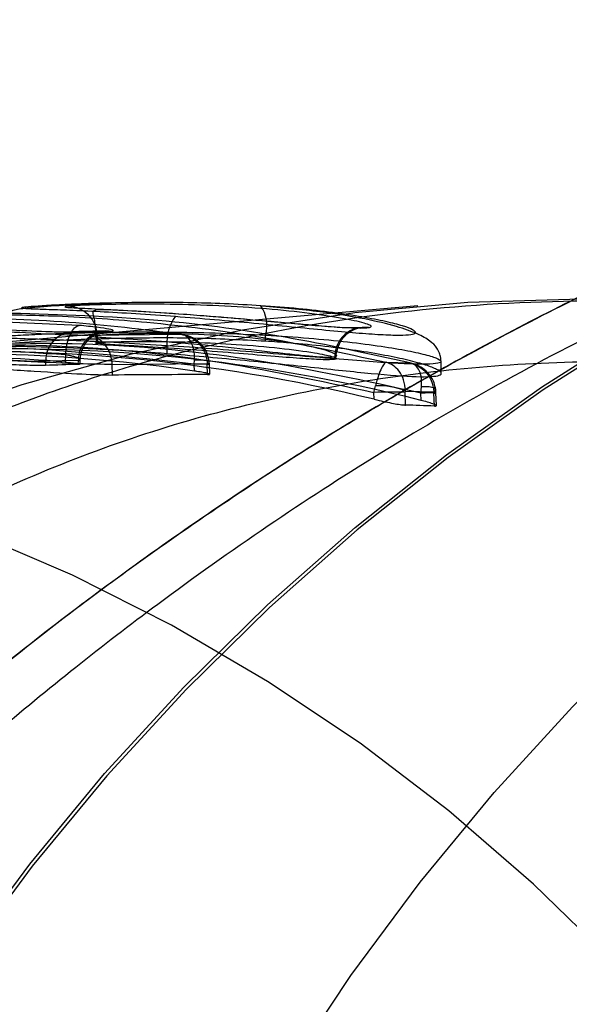
# Model space of a CAD drawing. Units: millimetres. Extents: x 17474 to 21787, y 34512 to 43178.
# Drawn here: x 19256 to 19261, y 38378 to 38386 of the extents above; entities that cross this region are included whole.
import ezdxf

# ---------------------------------------------------------------- set-up
doc = ezdxf.new("R2010")
doc.units = ezdxf.units.MM
doc.header["$LTSCALE"] = 200

msp = doc.modelspace()

# ---------------------------------------------------------------- linework, layer by layer
at = {"color": 7, "linetype": 'Continuous', "lineweight": 25}
for p, q in [((19259.5748, 38383.6221), (19254.4982, 38383.1762)), ((19256.7795, 38383.4614), (19255.5923, 38383.5148)), ((19256.7565, 38383.4075), (19257.0288, 38383.4144)), ((19256.8528, 38383.3807), (19257.6171, 38383.3888)), ((19256.9196, 38383.3774), (19256.9213, 38383.3132)), ((19256.9305, 38383.3762), (19256.932, 38383.3198)), ((19258.3189, 38383.3311), (19258.3186, 38383.3813)), ((19257.5052, 38383.2941), (19257.5048, 38383.2307)), ((19256.5035, 38383.1653), (19256.5027, 38383.1315)), ((19256.7744, 38383.1723), (19256.5035, 38383.1653)), ((19256.6671, 38383.2188), (19256.6651, 38383.159)), ((19256.7733, 38383.1398), (19256.7744, 38383.1723)), ((19256.7884, 38383.1422), (19256.7897, 38383.1796)), ((19257.0539, 38383.1387), (19257.8374, 38383.1475)), ((19257.7309, 38383.1407), (19257.7328, 38383.1744)), ((19257.8374, 38383.1475), (19257.8378, 38383.1407)), ((19257.8548, 38383.1424), (19257.8537, 38383.1598)), ((19257.8577, 38383.0587), (19257.8548, 38383.1424)), ((19258.8887, 38383.1805), (19258.8893, 38383.2025)), ((19258.8995, 38383.1792), (19258.9006, 38383.221)), ((19259.3134, 38383.1573), (19259.5097, 38383.1517)), ((19259.769, 38383.0667), (19259.7664, 38383.1653)), ((19257.056, 38383.0518), (19257.0539, 38383.1387)), ((19257.7328, 38383.085), (19257.7309, 38383.1407)), ((19257.8408, 38383.0559), (19257.8378, 38383.1407)), ((19259.213, 38382.9089), (19259.2248, 38382.9638)), ((19259.2137, 38382.8521), (19259.213, 38382.9089)), ((19259.4719, 38382.9089), (19259.4723, 38382.9203)), ((19259.4734, 38382.8044), (19259.4719, 38382.9089)), ((19259.4723, 38382.9203), (19259.7069, 38382.9138)), ((19259.6009, 38382.9026), (19259.6068, 38382.9561)), ((19259.603, 38382.8427), (19259.6009, 38382.9026)), ((19259.7069, 38382.9138), (19259.7078, 38382.9026)), ((19259.7115, 38382.7962), (19259.7078, 38382.9026)), ((19259.7247, 38382.9043), (19259.7226, 38382.9322)), ((19259.7284, 38382.7997), (19259.7247, 38382.9043))]:
    msp.add_line(p, q, dxfattribs=at)
at = {"color": 7, "linetype": 'Continuous', "lineweight": 25, "flags": 128}
for points in [[(19255.2558, 38377.4234), (19255.7943, 38378.2345), (19256.3731, 38379.0153), (19256.9905, 38379.7637), (19257.6449, 38380.4777), (19258.3345, 38381.1552), (19259.0574, 38381.7944), (19259.8116, 38382.3935), (19260.5951, 38382.951), (19261.4057, 38383.4652), (19262.2412, 38383.9349), (19263.0993, 38384.3586), (19263.9776, 38384.7352), (19264.8737, 38385.0638), (19265.7853, 38385.3433), (19266.7097, 38385.5731), (19267.6444, 38385.7524), (19268.587, 38385.8809), (19269.5348, 38385.9581), (19270.4851, 38385.9839)], [(19270.4851, 38385.9575), (19269.5361, 38385.9318), (19268.5897, 38385.8547), (19267.6484, 38385.7264), (19266.715, 38385.5473), (19265.7919, 38385.3179), (19264.8816, 38385.0387), (19263.9867, 38384.7107), (19263.1096, 38384.3345), (19262.2527, 38383.9114), (19261.4184, 38383.4424), (19260.609, 38382.9289), (19259.8266, 38382.3722), (19259.0734, 38381.7739), (19258.3515, 38381.1356), (19257.6629, 38380.459), (19257.0094, 38379.7461), (19256.3928, 38378.9988), (19255.8149, 38378.219), (19255.2772, 38377.409)], [(19258.4911, 38377.2971), (19259.0229, 38378.0982), (19259.5945, 38378.8694), (19260.2043, 38379.6086), (19260.8507, 38380.3137), (19261.5318, 38380.9829), (19262.2457, 38381.6142), (19262.9907, 38382.2059), (19263.7645, 38382.7565), (19264.5651, 38383.2644), (19265.3903, 38383.7283), (19266.2378, 38384.1468), (19267.1052, 38384.5188), (19267.9903, 38384.8433), (19268.8906, 38385.1194), (19269.8037, 38385.3463)], [(19246.2227, 38373.5534), (19246.609, 38374.4355), (19247.0447, 38375.2926), (19247.5283, 38376.1217), (19248.058, 38376.9201), (19248.6321, 38377.6849), (19249.2485, 38378.4135), (19249.9052, 38379.1034), (19250.5998, 38379.7522), (19251.33, 38380.3577), (19252.0933, 38380.9177), (19252.8871, 38381.4304), (19253.7085, 38381.8941), (19254.5548, 38382.307), (19255.423, 38382.6678), (19256.3102, 38382.9752), (19257.2133, 38383.2281), (19258.1292, 38383.4258), (19259.0547, 38383.5675), (19259.9866, 38383.6527), (19260.9218, 38383.6811)], [(19256.6671, 38383.2188), (19256.6728, 38383.2661), (19256.6819, 38383.3114), (19256.6938, 38383.3531), (19256.7082, 38383.3897), (19256.7246, 38383.4197), (19256.7424, 38383.4422), (19256.7609, 38383.4563), (19256.7795, 38383.4614)], [(19257.8378, 38383.1407), (19257.8502, 38383.1416), (19257.8548, 38383.1424), (19257.8514, 38383.1428), (19257.8403, 38383.1429), (19257.8218, 38383.1428), (19257.7967, 38383.1424), (19257.766, 38383.1416), (19257.7309, 38383.1407)], [(19257.8374, 38383.1475), (19257.8493, 38383.1537), (19257.8537, 38383.1595), (19257.8504, 38383.1645), (19257.8395, 38383.1687), (19257.8215, 38383.1719), (19257.797, 38383.174), (19257.7671, 38383.1748), (19257.7328, 38383.1744)], [(19259.7078, 38382.9026), (19259.7201, 38382.9036), (19259.7247, 38382.9043), (19259.7214, 38382.9047), (19259.7103, 38382.9049), (19259.6918, 38382.9047), (19259.6667, 38382.9043), (19259.636, 38382.9036), (19259.6009, 38382.9026)], [(19259.7069, 38382.9138), (19259.7183, 38382.9228), (19259.7226, 38382.9312), (19259.7194, 38382.9388), (19259.7091, 38382.9453), (19259.6919, 38382.9504), (19259.6685, 38382.954), (19259.6398, 38382.9559), (19259.6068, 38382.9561)], [(19261.8162, 38377.5216), (19261.1927, 38378.2073), (19260.5304, 38378.8527), (19259.8317, 38379.4555), (19259.0991, 38380.0136), (19258.3353, 38380.5249), (19257.5431, 38380.9875), (19256.7253, 38381.3997), (19255.885, 38381.76), (19255.0252, 38382.0672), (19254.149, 38382.3201), (19253.2597, 38382.5177), (19252.3605, 38382.6594), (19251.4547, 38382.7446), (19250.5455, 38382.773)]]:
    msp.add_lwpolyline(points, dxfattribs=at)
at = {"color": 7, "linetype": 'Continuous', "lineweight": 25}
for centre, radius, start, end in [((19256.6823, 38383.3713), 0.2483, 1.14394, 89.79648), ((19258.0265, 38383.4593), 0.3024, 345.04775, 33.03743), ((19257.8659, 38383.3219), 0.3618, 143.55213, 184.40165), ((19256.7409, 38383.1707), 0.2374, 86.22133, 181.28835), ((19257.0117, 38383.1776), 0.2374, 85.88575, 181.28693), ((19259.1336, 38383.2012), 0.2443, 81.98624, 179.7012), ((19259.3425, 38379.0748), 3.8362, 88.06576, 91.93424), ((19259.2514, 38382.3889), 0.5755, 67.43057, 92.65555)]:
    msp.add_arc(centre, radius, start, end, dxfattribs=at)
for centre, major_axis, ratio, start_param, end_param in [((19256.2785, 38367.1749), (-0.8407, 16.0751), 0.932234, 6.003797, 6.277516), ((19255.3751, 38367.1941), (0.8366, 15.9961), 0.932234, 6.25275, 6.410999), ((19255.8332, 38367.1749), (-0.8387, 16.0361), 0.932234, 6.099926, 6.310237), ((19255.8069, 38367.1941), (0.8386, 16.0338), 0.932234, 6.109652, 6.383699), ((19262.0286, 38367.1086), (48.6308, -0.3321), 0.330917, 1.681332, 1.686931), ((19257.3056, 38367.2466), (42.2118, 0.3162), 0.374453, 1.555311, 1.573904), ((19255.0823, 38367.2458), (41.7042, 0.3124), 0.374453, 1.456761, 1.462505)]:
    msp.add_ellipse(centre, major_axis=major_axis, ratio=ratio, start_param=start_param, end_param=end_param, dxfattribs=at)
for points, knots in [([(19270.0287, 38385.9531), (19269.6545, 38385.9461), (19268.9038, 38385.9321), (19267.758, 38385.8187), (19266.7579, 38385.6622), (19265.908, 38385.4867), (19265.2089, 38385.3169), (19264.509, 38385.1212), (19263.8092, 38384.8998), (19263.0889, 38384.6453), (19262.3483, 38384.3547), (19261.5878, 38384.025), (19260.8282, 38383.6636), (19260.0709, 38383.2705), (19259.3175, 38382.8457), (19258.5697, 38382.3895), (19257.8289, 38381.9022), (19257.0655, 38381.3619), (19256.2835, 38380.7649), (19255.4879, 38380.108), (19254.7095, 38379.4138), (19253.9508, 38378.6834), (19253.2141, 38377.9178), (19252.3778, 38376.9798), (19251.5012, 38375.8935), (19250.6408, 38374.7), (19249.9116, 38373.5891), (19249.498, 38372.8967), (19249.2986, 38372.5631)], [0, 0, 0, 0, 0.040694, 0.08165, 0.123016, 0.148099, 0.173414, 0.198991, 0.224857, 0.251042, 0.279997, 0.309565, 0.339777, 0.37066, 0.402242, 0.434545, 0.467594, 0.50141, 0.540355, 0.58034, 0.621387, 0.663518, 0.706753, 0.75111, 0.819802, 0.884129, 0.944164, 1, 1, 1, 1]), ([(19268.8323, 38385.9099), (19268.6819, 38385.8977), (19268.3156, 38385.8682), (19267.6924, 38385.7947), (19266.958, 38385.6868), (19266.1835, 38385.5407), (19265.1872, 38385.3133), (19263.9923, 38384.9697), (19262.7767, 38384.5291), (19261.7557, 38384.0991), (19260.9104, 38383.7031), (19260.1114, 38383.2908), (19259.3842, 38382.8823), (19258.7474, 38382.4975), (19258.1751, 38382.1294), (19257.6063, 38381.7436), (19256.9861, 38381.3005), (19256.3078, 38380.7848), (19255.6146, 38380.2197), (19254.9452, 38379.6345), (19254.3159, 38379.0473), (19253.7278, 38378.4635), (19253.2398, 38377.95), (19252.8406, 38377.51), (19252.5194, 38377.1432), (19252.2136, 38376.7813), (19251.9093, 38376.4079), (19251.5866, 38375.9976), (19251.2027, 38375.4896), (19250.7535, 38374.8656), (19250.2474, 38374.1206), (19249.7607, 38373.3618), (19249.4609, 38372.8623), (19249.3237, 38372.6337)], [0, 0, 0, 0, 0.016801, 0.040928, 0.070034, 0.099496, 0.128354, 0.183208, 0.23697, 0.27212, 0.307382, 0.342379, 0.37453, 0.403315, 0.428777, 0.454368, 0.484563, 0.519334, 0.556383, 0.592837, 0.628684, 0.663871, 0.698077, 0.719856, 0.741181, 0.762067, 0.782564, 0.805409, 0.832305, 0.869187, 0.911633, 0.959569, 1, 1, 1, 1]), ([(19269.9533, 38385.6567), (19269.5863, 38385.649), (19268.8484, 38385.6336), (19267.7196, 38385.517), (19266.6796, 38385.3489), (19265.7416, 38385.1462), (19264.9078, 38384.9274), (19264.079, 38384.6719), (19263.1798, 38384.3529), (19262.2125, 38383.959), (19261.1826, 38383.4793), (19260.1917, 38382.9575), (19259.2386, 38382.3979), (19258.3215, 38381.8041), (19257.4904, 38381.2135), (19256.7401, 38380.6359), (19256.0651, 38380.0799), (19255.4077, 38379.5008), (19254.8815, 38379.0057), (19254.477, 38378.6067), (19254.1753, 38378.2997), (19253.8727, 38377.9819), (19253.5696, 38377.6532), (19253.2666, 38377.3135), (19252.8646, 38376.8477), (19252.3612, 38376.231), (19251.7874, 38375.4755), (19251.2209, 38374.6764), (19250.7008, 38373.8923), (19250.2322, 38373.148), (19249.9627, 38372.6913), (19249.8363, 38372.477)], [0, 0, 0, 0, 0.040884, 0.082197, 0.124101, 0.155296, 0.18602, 0.217296, 0.249176, 0.289627, 0.331307, 0.374294, 0.414319, 0.455901, 0.499083, 0.532485, 0.567172, 0.603157, 0.638147, 0.655504, 0.673347, 0.691677, 0.710494, 0.7298, 0.749595, 0.789417, 0.833111, 0.874934, 0.921465, 0.963151, 1, 1, 1, 1]), ([(19247.9859, 38367.1845), (19247.9873, 38367.4347), (19247.99, 38367.9408), (19248.0128, 38368.6866), (19248.0498, 38369.427), (19248.0982, 38370.093), (19248.1559, 38370.7032), (19248.2185, 38371.2459), (19248.2913, 38371.7774), (19248.3754, 38372.304), (19248.4909, 38372.9272), (19248.6493, 38373.6435), (19248.8644, 38374.4449), (19249.108, 38375.201), (19249.4065, 38375.9903), (19249.7257, 38376.7068), (19250.1072, 38377.4437), (19250.5002, 38378.1052), (19250.9398, 38378.7472), (19251.4094, 38379.3518), (19251.9197, 38379.9288), (19252.4831, 38380.4839), (19253.0347, 38380.9593), (19253.5705, 38381.3672), (19254.0882, 38381.7186), (19254.617, 38382.0377), (19255.2346, 38382.3676), (19255.9508, 38382.6945), (19256.7748, 38383.0008), (19257.7788, 38383.2956), (19258.9845, 38383.538), (19260.408, 38383.6736), (19261.8691, 38383.6679), (19263.1838, 38383.5377), (19264.3346, 38383.3353), (19265.3141, 38383.104), (19266.4384, 38382.7705), (19267.6907, 38382.3053), (19269.0469, 38381.6794), (19270.3333, 38380.9661), (19271.5584, 38380.1691), (19272.7005, 38379.3087), (19273.6413, 38378.4945), (19274.3519, 38377.8084), (19274.916, 38377.2208), (19275.4791, 38376.587), (19276.0459, 38375.8861), (19276.557, 38375.188), (19276.9835, 38374.5522), (19277.2305, 38374.1403), (19277.3464, 38373.9471)], [0, 0, 0, 0, 0.015498, 0.031349, 0.046655, 0.062679, 0.074812, 0.087486, 0.099801, 0.112042, 0.125231, 0.145483, 0.166103, 0.187844, 0.206636, 0.232085, 0.249921, 0.272918, 0.293733, 0.312365, 0.334242, 0.355039, 0.374764, 0.391049, 0.406909, 0.422353, 0.437391, 0.458702, 0.479497, 0.499817, 0.53141, 0.562522, 0.593527, 0.624818, 0.645446, 0.666282, 0.68721, 0.718045, 0.749044, 0.780345, 0.810657, 0.842157, 0.872594, 0.891947, 0.907307, 0.926657, 0.948494, 0.967706, 0.984851, 1, 1, 1, 1]), ([(19257.036, 38383.6415), (19256.9288, 38383.6379), (19256.7047, 38383.6302), (19256.4584, 38383.6139), (19256.3021, 38383.5993), (19256.2189, 38383.5845), (19256.1518, 38383.5464), (19256.1083, 38383.5041), (19256.0792, 38383.4512), (19256.0656, 38383.4021), (19256.0637, 38383.3759), (19256.0628, 38383.3631)], [0, 0, 0, 0, 0.211206, 0.441567, 0.63793, 0.793511, 0.855803, 0.909534, 0.956793, 0.978805, 1, 1, 1, 1]), ([(19257.1146, 38383.648), (19257.026, 38383.6459), (19256.848, 38383.6416), (19256.6338, 38383.6321), (19256.4651, 38383.6228), (19256.3539, 38383.6147), (19256.2991, 38383.6082), (19256.3074, 38383.6035), (19256.3707, 38383.5997), (19256.4631, 38383.5966), (19256.5092, 38383.595)], [0, 0, 0, 0, 0.12474, 0.250586, 0.37534, 0.500206, 0.625079, 0.749679, 0.875219, 1, 1, 1, 1]), ([(19256.9289, 38383.6317), (19256.8715, 38383.6298), (19256.7576, 38383.6259), (19256.7078, 38383.6217), (19256.6831, 38383.6196)], [0, 0, 0, 0, 0.503746, 1, 1, 1, 1]), ([(19259.1676, 38383.4431), (19259.1779, 38383.4457), (19259.1985, 38383.4509), (19259.1706, 38383.4708), (19259.0439, 38383.5053), (19258.7737, 38383.551), (19258.4274, 38383.5909), (19258.0354, 38383.6199), (19257.6306, 38383.6355), (19257.2349, 38383.6388), (19257.0309, 38383.6341), (19256.9289, 38383.6317)], [0, 0, 0, 0, 0.062206, 0.125462, 0.250006, 0.37477, 0.499725, 0.624639, 0.749838, 0.874959, 1, 1, 1, 1]), ([(19258.28, 38383.6241), (19258.1801, 38383.6299), (19257.9801, 38383.6415), (19257.6766, 38383.6496), (19257.3814, 38383.652), (19257.2038, 38383.6493), (19257.1146, 38383.648)], [0, 0, 0, 0, 0.250114, 0.501321, 0.749605, 1, 1, 1, 1]), ([(19256.0245, 38383.5526), (19256.2157, 38383.5498), (19256.6551, 38383.5433), (19257.3975, 38383.489), (19258.3064, 38383.3766), (19258.9592, 38383.2345), (19259.3134, 38383.1573)], [0, 0, 0, 0, 0.172873, 0.397184, 0.672905, 1, 1, 1, 1]), ([(19259.5097, 38383.1517), (19259.1678, 38383.2273), (19258.4563, 38383.3848), (19257.3315, 38383.5295), (19256.5501, 38383.5517), (19256.1453, 38383.5632)], [0, 0, 0, 0, 0.308316, 0.641644, 1, 1, 1, 1]), ([(19256.5092, 38383.595), (19256.5699, 38383.5929), (19256.6915, 38383.5887), (19256.947, 38383.5774), (19257.242, 38383.5609), (19257.464, 38383.5448), (19257.5749, 38383.5368)], [0, 0, 0, 0, 0.249185, 0.498628, 0.749539, 1, 1, 1, 1]), ([(19256.6831, 38383.6196), (19256.6718, 38383.6181), (19256.6491, 38383.6149), (19256.6743, 38383.612), (19256.687, 38383.6106)], [0, 0, 0, 0, 0.496613, 1, 1, 1, 1]), ([(19256.687, 38383.6106), (19256.7335, 38383.6078), (19256.8264, 38383.6022), (19257.1285, 38383.5885), (19257.4945, 38383.5666), (19257.9033, 38383.536), (19258.2517, 38383.5057), (19258.5148, 38383.4819), (19258.7603, 38383.46), (19258.9679, 38383.444), (19259.1115, 38383.4387), (19259.149, 38383.4417), (19259.1676, 38383.4431)], [0, 0, 0, 0, 0.124509, 0.249115, 0.374008, 0.499007, 0.624215, 0.687768, 0.749562, 0.874483, 0.937503, 1, 1, 1, 1]), ([(19257.8639, 38383.5354), (19257.7896, 38383.5412), (19257.6049, 38383.5556), (19257.3192, 38383.5742), (19257.0746, 38383.5883), (19256.9432, 38383.5932), (19256.9034, 38383.5864), (19256.885, 38383.5687), (19256.9098, 38383.5114), (19256.9157, 38383.4176), (19256.9187, 38383.3694)], [0, 0, 0, 0, 0.133198, 0.331508, 0.544082, 0.653488, 0.70855, 0.764048, 0.878707, 1, 1, 1, 1]), ([(19257.5749, 38383.5368), (19257.6824, 38383.5282), (19257.8977, 38383.511), (19258.224, 38383.481), (19258.5363, 38383.4506), (19258.8216, 38383.4227), (19259.072, 38383.3998), (19259.2761, 38383.385), (19259.4304, 38383.3795), (19259.5268, 38383.3846), (19259.5653, 38383.3999), (19259.5414, 38383.4247), (19259.4593, 38383.4566), (19259.317, 38383.4934), (19259.1223, 38383.5316), (19258.8772, 38383.5683), (19258.5952, 38383.6008), (19258.3848, 38383.6164), (19258.28, 38383.6241)], [0, 0, 0, 0, 0.062886, 0.125971, 0.188462, 0.251206, 0.313376, 0.375689, 0.437668, 0.499747, 0.561699, 0.623907, 0.68637, 0.748583, 0.811485, 0.873976, 0.937162, 1, 1, 1, 1]), ([(19259.7664, 38383.1648), (19259.7658, 38383.1741), (19259.7639, 38383.2032), (19259.7532, 38383.2386), (19259.7275, 38383.2869), (19259.6734, 38383.3383), (19259.569, 38383.3965), (19259.3964, 38383.4569), (19259.1327, 38383.5191), (19258.7626, 38383.5794), (19258.4536, 38383.6063), (19258.2902, 38383.6205)], [0, 0, 0, 0, 0.016963, 0.053166, 0.103274, 0.19238, 0.305735, 0.444077, 0.605693, 0.791334, 1, 1, 1, 1]), ([(19257.6171, 38383.3888), (19257.3106, 38383.4263), (19256.6733, 38383.5042), (19256.0326, 38383.5174), (19255.7001, 38383.5242)], [0, 0, 0, 0, 0.481025, 1, 1, 1, 1]), ([(19259.0878, 38383.4417), (19259.0561, 38383.4406), (19258.9953, 38383.4385), (19258.7942, 38383.4533), (19258.5705, 38383.4731), (19258.2908, 38383.4989), (19258.0504, 38383.5204), (19257.8932, 38383.533), (19257.8639, 38383.5354)], [0, 0, 0, 0, 0.20148, 0.386311, 0.554466, 0.704583, 0.944954, 1, 1, 1, 1]), ([(19255.465, 38383.4579), (19255.5903, 38383.4533), (19255.8402, 38383.444), (19256.2311, 38383.4244), (19256.5038, 38383.4118), (19256.6722, 38383.4067), (19256.7285, 38383.4073), (19256.7565, 38383.4075)], [0, 0, 0, 0, 0.250532, 0.499515, 0.749024, 0.875132, 1, 1, 1, 1]), ([(19255.5166, 38383.4427), (19255.6489, 38383.437), (19255.913, 38383.4257), (19256.2996, 38383.4041), (19256.6373, 38383.3854), (19256.781, 38383.3822), (19256.8528, 38383.3807)], [0, 0, 0, 0, 0.2514713, 0.5021829, 0.7516178, 1, 1, 1, 1]), ([(19257.5052, 38383.2941), (19257.3849, 38383.3016), (19257.1454, 38383.3166), (19256.8233, 38383.3325), (19256.546, 38383.3436), (19256.3251, 38383.3506), (19256.1667, 38383.3553), (19256.0758, 38383.3591), (19256.0523, 38383.3636), (19256.0967, 38383.3695), (19256.2074, 38383.3772), (19256.3805, 38383.3863), (19256.6121, 38383.3957), (19256.8945, 38383.4036), (19257.2198, 38383.4082), (19257.5758, 38383.4072), (19257.9494, 38383.3994), (19258.1956, 38383.3873), (19258.3186, 38383.3813)], [0, 0, 0, 0, 0.06334, 0.126117, 0.188955, 0.251492, 0.313864, 0.375986, 0.437811, 0.499946, 0.56173, 0.62392, 0.686105, 0.748451, 0.811178, 0.873844, 0.936974, 1, 1, 1, 1]), ([(19256.9994, 38383.4157), (19256.9878, 38383.4154), (19256.9593, 38383.4147), (19256.903, 38383.4132), (19256.8239, 38383.4112), (19256.7622, 38383.4096), (19256.728, 38383.4087)], [0, 0, 0, 0, 0.132359, 0.324797, 0.625896, 1, 1, 1, 1]), ([(19257.0288, 38383.4144), (19257.0385, 38383.4148), (19257.058, 38383.4157), (19257.0672, 38383.4207), (19257.0372, 38383.4305), (19256.9357, 38383.4463), (19256.8317, 38383.4564), (19256.7795, 38383.4614)], [0, 0, 0, 0, 0.124998, 0.251641, 0.500712, 0.749588, 1, 1, 1, 1]), ([(19256.7895, 38383.1795), (19256.7935, 38383.2089), (19256.7996, 38383.2543), (19256.8294, 38383.3089), (19256.8597, 38383.3466), (19256.8962, 38383.3774), (19256.9347, 38383.3996), (19256.9717, 38383.413), (19256.99, 38383.4148), (19256.9994, 38383.4157)], [0, 0, 0, 0, 0.216503, 0.333411, 0.455297, 0.582815, 0.716369, 0.855835, 1, 1, 1, 1]), ([(19258.8893, 38383.2025), (19258.8977, 38383.2056), (19258.9147, 38383.2119), (19258.8883, 38383.2305), (19258.8266, 38383.2535), (19258.696, 38383.2875), (19258.458, 38383.3305), (19258.1021, 38383.3696), (19257.718, 38383.3914), (19257.4108, 38383.3951), (19257.2042, 38383.3917), (19257.0767, 38383.3871), (19256.9795, 38383.3816), (19256.9468, 38383.378), (19256.9305, 38383.3762)], [0, 0, 0, 0, 0.0596, 0.119598, 0.18042, 0.242856, 0.370017, 0.499828, 0.629753, 0.757037, 0.819326, 0.880436, 0.940504, 1, 1, 1, 1]), ([(19257.6171, 38383.3888), (19257.622, 38383.3884), (19257.6327, 38383.3875), (19257.6386, 38383.3853), (19257.6419, 38383.3841)], [0, 0, 0, 0, 0.460114, 1, 1, 1, 1]), ([(19257.8537, 38383.1599), (19257.8489, 38383.1856), (19257.8403, 38383.2325), (19257.8054, 38383.2881), (19257.7684, 38383.3261), (19257.7239, 38383.3573), (19257.673, 38383.3805), (19257.6343, 38383.3862), (19257.6171, 38383.3888)], [0, 0, 0, 0, 0.216209, 0.393602, 0.537632, 0.656966, 0.847545, 1, 1, 1, 1]), ([(19257.7328, 38383.1744), (19257.7326, 38383.1918), (19257.7324, 38383.2256), (19257.7221, 38383.2838), (19257.6992, 38383.3392), (19257.6612, 38383.3803), (19257.6316, 38383.386), (19257.6171, 38383.3888)], [0, 0, 0, 0, 0.150063, 0.291613, 0.54717, 0.778939, 1, 1, 1, 1]), ([(19257.6171, 38383.3888), (19257.6425, 38383.3832), (19257.6944, 38383.3718), (19257.7642, 38383.3226), (19257.809, 38383.2615), (19257.8321, 38383.2), (19257.8356, 38383.1654), (19257.8374, 38383.1475)], [0, 0, 0, 0, 0.221097, 0.452901, 0.708472, 0.849999, 1, 1, 1, 1]), ([(19258.9016, 38383.2196), (19258.9065, 38383.2437), (19258.9166, 38383.2934), (19258.9592, 38383.365), (19259.0219, 38383.4212), (19259.0664, 38383.435), (19259.0889, 38383.4419)], [0, 0, 0, 0, 0.2308663, 0.4780501, 0.73662, 1, 1, 1, 1]), ([(19255.1436, 38383.2895), (19255.5998, 38383.3006), (19256.5106, 38383.3227), (19257.8744, 38383.1951), (19258.7662, 38383.0044), (19259.213, 38382.9089)], [0, 0, 0, 0, 0.33373, 0.666152, 1, 1, 1, 1]), ([(19259.6009, 38382.9026), (19259.1526, 38383.0004), (19258.2577, 38383.1957), (19256.8911, 38383.3301), (19255.98, 38383.3125), (19255.5234, 38383.3036)], [0, 0, 0, 0, 0.333646, 0.666068, 1, 1, 1, 1]), ([(19258.3189, 38383.3311), (19258.1189, 38383.3411), (19257.7398, 38383.3601), (19257.2649, 38383.358), (19256.9203, 38383.3497), (19256.5858, 38383.3364), (19256.2547, 38383.3167), (19256.0823, 38383.3027), (19256.0519, 38383.2965), (19256.0853, 38383.2938), (19256.1757, 38383.292), (19256.2963, 38383.2901), (19256.5005, 38383.2857), (19256.8361, 38383.2748), (19257.2427, 38383.2507), (19257.4729, 38383.2332), (19257.5048, 38383.2307)], [0, 0, 0, 0, 0.101463, 0.192269, 0.245782, 0.300891, 0.408983, 0.520407, 0.576397, 0.634019, 0.689772, 0.747229, 0.775762, 0.87947, 0.983256, 1, 1, 1, 1]), ([(19257.0539, 38383.1388), (19257.052, 38383.1595), (19257.0477, 38383.2077), (19257.0212, 38383.2672), (19256.9852, 38383.3142), (19256.9475, 38383.3465), (19256.9026, 38383.3709), (19256.8695, 38383.3774), (19256.8528, 38383.3807)], [0, 0, 0, 0, 0.173673, 0.404856, 0.541414, 0.688805, 0.843241, 1, 1, 1, 1]), ([(19258.8887, 38383.1805), (19258.8622, 38383.1791), (19258.8092, 38383.1765), (19258.6299, 38383.187), (19258.391, 38383.2056), (19258.0864, 38383.2312), (19257.7339, 38383.2591), (19257.3777, 38383.2835), (19257.1006, 38383.2995), (19256.9414, 38383.3096), (19256.9033, 38383.3156), (19256.9256, 38383.3189), (19256.932, 38383.3198)], [0, 0, 0, 0, 0.087123, 0.174067, 0.266943, 0.372952, 0.493198, 0.625383, 0.758037, 0.858292, 0.959001, 1, 1, 1, 1]), ([(19256.9305, 38383.3762), (19256.9222, 38383.3746), (19256.9054, 38383.3712), (19256.9321, 38383.3666), (19256.9948, 38383.3617), (19257.1266, 38383.3539), (19257.3672, 38383.3391), (19257.7234, 38383.3106), (19258.1056, 38383.2725), (19258.4104, 38383.2379), (19258.6159, 38383.2154), (19258.743, 38383.2035), (19258.8401, 38383.1979), (19258.873, 38383.2009), (19258.8893, 38383.2025)], [0, 0, 0, 0, 0.059695, 0.119731, 0.180633, 0.24285, 0.369699, 0.49944, 0.629538, 0.757059, 0.819431, 0.880559, 0.94058, 1, 1, 1, 1]), ([(19256.932, 38383.3198), (19256.9587, 38383.3217), (19257.0122, 38383.3256), (19257.1937, 38383.3296), (19257.4354, 38383.33), (19257.7413, 38383.3235), (19258.0923, 38383.306), (19258.4457, 38383.2754), (19258.7203, 38383.2381), (19258.8796, 38383.205), (19258.9177, 38383.1869), (19258.8952, 38383.1819), (19258.8887, 38383.1805)], [0, 0, 0, 0, 0.087876, 0.175575, 0.268908, 0.374828, 0.494093, 0.624786, 0.757322, 0.857993, 0.959123, 1, 1, 1, 1]), ([(19257.5048, 38383.2307), (19257.7072, 38383.2136), (19258.1118, 38383.1794), (19258.7071, 38383.1155), (19259.2182, 38383.0613), (19259.5951, 38383.0329), (19259.755, 38383.0419), (19259.777, 38383.0689), (19259.7396, 38383.0978), (19259.6471, 38383.1338), (19259.503, 38383.1737), (19259.3092, 38383.2151), (19259.0777, 38383.2541), (19258.8099, 38383.289), (19258.5544, 38383.3145), (19258.3846, 38383.3265), (19258.3189, 38383.3311)], [0, 0, 0, 0, 0.102305, 0.204545, 0.308714, 0.416057, 0.525408, 0.580114, 0.636376, 0.691582, 0.748435, 0.80279, 0.858818, 0.911441, 0.965704, 1, 1, 1, 1]), ([(19258.3186, 38383.3813), (19258.4396, 38383.3736), (19258.6803, 38383.3582), (19259.0034, 38383.3261), (19259.2808, 38383.29), (19259.5021, 38383.2522), (19259.661, 38383.216), (19259.7526, 38383.1845), (19259.7771, 38383.1601), (19259.7334, 38383.1448), (19259.6225, 38383.1398), (19259.4485, 38383.1449), (19259.2155, 38383.1597), (19258.9319, 38383.1819), (19258.6058, 38383.2093), (19258.2494, 38383.2391), (19257.8755, 38383.2687), (19257.6287, 38383.2856), (19257.5052, 38383.2941)], [0, 0, 0, 0, 0.063408, 0.126165, 0.189005, 0.251452, 0.313825, 0.37592, 0.437748, 0.499932, 0.561746, 0.623976, 0.686165, 0.7485, 0.811223, 0.873852, 0.936892, 1, 1, 1, 1]), ([(19256.6671, 38383.2188), (19256.2736, 38383.2447), (19255.4867, 38383.2965), (19254.6987, 38383.2482), (19254.3047, 38383.2241)], [0, 0, 0, 0, 0.5000655, 1, 1, 1, 1]), ([(19257.7309, 38383.1407), (19257.2082, 38383.2003), (19256.1625, 38383.3194), (19255.1142, 38383.2615), (19254.59, 38383.2325)], [0, 0, 0, 0, 0.499901, 1, 1, 1, 1]), ([(19249.6399, 38360.6303), (19249.5933, 38360.8242), (19249.5021, 38361.2045), (19249.3876, 38361.7824), (19249.2903, 38362.3515), (19249.2095, 38362.9131), (19249.1235, 38363.6277), (19249.0438, 38364.5125), (19248.9836, 38365.5928), (19248.9573, 38366.6073), (19248.9559, 38367.5404), (19248.9691, 38368.2336), (19248.9883, 38368.7786), (19249.007, 38369.181), (19249.0305, 38369.5869), (19249.0632, 38370.0502), (19249.1086, 38370.5721), (19249.1712, 38371.1526), (19249.2488, 38371.7427), (19249.3436, 38372.3424), (19249.4858, 38373.0996), (19249.6973, 38374.007), (19250.0071, 38375.0366), (19250.3833, 38376.0295), (19250.8243, 38376.9739), (19251.306, 38377.8218), (19251.8209, 38378.5845), (19252.3551, 38379.2611), (19252.9451, 38379.9012), (19253.591, 38380.4995), (19254.2928, 38381.0491), (19255.0593, 38381.5536), (19255.8929, 38382.0052), (19256.7949, 38382.3947), (19257.7322, 38382.7059), (19258.7008, 38382.9388), (19259.6968, 38383.0934), (19260.7213, 38383.17), (19261.7709, 38383.167), (19262.842, 38383.0832), (19263.8333, 38382.9325), (19264.7387, 38382.7372), (19265.5574, 38382.5158), (19266.3765, 38382.249), (19267.1695, 38381.9463), (19267.9352, 38381.6123), (19268.6726, 38381.251), (19269.403, 38380.8527), (19270.1834, 38380.3819), (19271.0053, 38379.8304), (19271.8582, 38379.1894), (19272.8075, 38378.3929), (19273.8203, 38377.4246), (19274.8571, 38376.2587), (19275.7908, 38375.0392), (19276.3199, 38374.1662), (19276.5785, 38373.7395)], [0, 0, 0, 0, 0.013513, 0.02651, 0.03901, 0.051032, 0.062602, 0.083835, 0.104654, 0.125451, 0.141089, 0.156872, 0.16445, 0.172177, 0.180073, 0.188154, 0.199634, 0.211594, 0.224067, 0.237083, 0.250667, 0.274741, 0.300025, 0.325468, 0.350231, 0.375197, 0.396374, 0.417209, 0.437736, 0.459043, 0.479813, 0.500098, 0.522001, 0.543353, 0.564242, 0.58476, 0.605007, 0.625085, 0.64541, 0.665809, 0.686391, 0.702016, 0.717847, 0.733926, 0.750295, 0.76552, 0.781017, 0.796811, 0.812928, 0.833309, 0.854076, 0.875266, 0.906458, 0.937726, 0.969563, 1, 1, 1, 1]), ([(19257.0539, 38383.1388), (19256.9686, 38383.1402), (19256.7978, 38383.143), (19256.3947, 38383.1613), (19255.931, 38383.1825), (19255.6143, 38383.1938), (19255.4558, 38383.1995)], [0, 0, 0, 0, 0.249386, 0.499584, 0.749705, 1, 1, 1, 1]), ([(19255.5546, 38383.2147), (19255.6471, 38383.21), (19255.8318, 38383.2008), (19256.118, 38383.1817), (19256.3627, 38383.1661), (19256.4566, 38383.1656), (19256.5035, 38383.1653)], [0, 0, 0, 0, 0.250684, 0.500475, 0.750114, 1, 1, 1, 1]), ([(19256.5027, 38383.1315), (19256.4639, 38383.1312), (19256.3864, 38383.1306), (19256.1875, 38383.1375), (19255.954, 38383.1471), (19255.7325, 38383.1563), (19255.6055, 38383.1609), (19255.5551, 38383.1628)], [0, 0, 0, 0, 0.21497, 0.429753, 0.647104, 0.860009, 1, 1, 1, 1]), ([(19256.6651, 38383.159), (19256.685, 38383.1572), (19256.7249, 38383.1535), (19256.767, 38383.148), (19256.7893, 38383.1435), (19256.7899, 38383.1407), (19256.778, 38383.1401), (19256.7733, 38383.1398)], [0, 0, 0, 0, 0.215096, 0.430179, 0.645551, 0.860909, 1, 1, 1, 1]), ([(19256.7744, 38383.1723), (19256.7813, 38383.1741), (19256.792, 38383.1769), (19256.7883, 38383.1841), (19256.7766, 38383.1913), (19256.7541, 38383.1997), (19256.7244, 38383.2075), (19256.6951, 38383.2139), (19256.6756, 38383.2173), (19256.6671, 38383.2188)], [0, 0, 0, 0, 0.223826, 0.349083, 0.490793, 0.65172, 0.794372, 0.910473, 1, 1, 1, 1]), ([(19259.3134, 38383.1573), (19259.3078, 38383.1544), (19259.2966, 38383.1484), (19259.2746, 38383.1104), (19259.2492, 38383.0497), (19259.2332, 38382.9935), (19259.2248, 38382.9638)], [0, 0, 0, 0, 0.226135, 0.460533, 0.715268, 1, 1, 1, 1]), ([(19259.4723, 38382.9203), (19259.4693, 38382.952), (19259.4637, 38383.0121), (19259.4239, 38383.0842), (19259.3734, 38383.135), (19259.3331, 38383.15), (19259.3134, 38383.1573)], [0, 0, 0, 0, 0.284672, 0.539419, 0.773842, 1, 1, 1, 1]), ([(19259.5097, 38383.1517), (19259.5147, 38383.1509), (19259.5254, 38383.1493), (19259.5312, 38383.1468), (19259.5343, 38383.1454)], [0, 0, 0, 0, 0.461021, 1, 1, 1, 1]), ([(19259.7226, 38382.9323), (19259.7189, 38382.9513), (19259.7121, 38382.9872), (19259.6819, 38383.0456), (19259.6345, 38383.0974), (19259.5712, 38383.1365), (19259.5296, 38383.1467), (19259.5097, 38383.1517)], [0, 0, 0, 0, 0.1745877, 0.3303469, 0.5895916, 0.8038687, 1, 1, 1, 1]), ([(19259.6068, 38382.9561), (19259.6067, 38382.986), (19259.6065, 38383.0425), (19259.5828, 38383.1035), (19259.5504, 38383.1419), (19259.5231, 38383.1484), (19259.5097, 38383.1517)], [0, 0, 0, 0, 0.287299, 0.541933, 0.775216, 1, 1, 1, 1]), ([(19259.5097, 38383.1517), (19259.5332, 38383.1442), (19259.5812, 38383.1289), (19259.6427, 38383.0783), (19259.693, 38383.0061), (19259.7021, 38382.9458), (19259.7069, 38382.9138)], [0, 0, 0, 0, 0.224813, 0.458124, 0.712769, 1, 1, 1, 1]), ([(19255.4555, 38383.1367), (19255.6187, 38383.1293), (19255.9451, 38383.1144), (19256.4209, 38383.0838), (19256.8148, 38383.0585), (19256.9789, 38383.054), (19257.056, 38383.0518)], [0, 0, 0, 0, 0.257211, 0.514383, 0.771807, 1, 1, 1, 1]), ([(19257.8408, 38383.0559), (19257.8445, 38383.056), (19257.8562, 38383.0562), (19257.8607, 38383.0589), (19257.8447, 38383.0649), (19257.8077, 38383.073), (19257.7663, 38383.08), (19257.7393, 38383.084), (19257.7328, 38383.085)], [0, 0, 0, 0, 0.0958469, 0.3037019, 0.5115061, 0.7207566, 0.9329255, 1, 1, 1, 1]), ([(19259.2137, 38382.8521), (19259.2218, 38382.8502), (19259.2513, 38382.8431), (19259.3067, 38382.8309), (19259.3745, 38382.8176), (19259.4319, 38382.8081), (19259.4614, 38382.8048), (19259.472, 38382.8044), (19259.4734, 38382.8044)], [0, 0, 0, 0, 0.084566, 0.309602, 0.534801, 0.755465, 0.969058, 1, 1, 1, 1]), ([(19259.7115, 38382.7962), (19259.7152, 38382.7962), (19259.7268, 38382.7961), (19259.7314, 38382.7997), (19259.7161, 38382.8087), (19259.6802, 38382.8216), (19259.6387, 38382.8336), (19259.6107, 38382.8408), (19259.603, 38382.8427)], [0, 0, 0, 0, 0.094997, 0.297786, 0.500458, 0.706438, 0.919431, 1, 1, 1, 1]), ([(19260.7284, 38367.1845), (19260.7194, 38367.538), (19260.7015, 38368.2449), (19260.5527, 38369.3174), (19260.3099, 38370.3922), (19259.9536, 38371.4721), (19259.4909, 38372.525), (19258.9153, 38373.5445), (19258.2384, 38374.5051), (19257.4634, 38375.3941), (19256.6048, 38376.1964), (19255.6767, 38376.8972), (19254.6921, 38377.4929), (19253.675, 38377.9721), (19252.632, 38378.3405), (19251.5937, 38378.5935), (19250.5579, 38378.7419), (19249.5335, 38378.7901), (19248.5094, 38378.7419), (19247.4734, 38378.5934), (19246.4353, 38378.3405), (19245.3922, 38377.972), (19244.3752, 38377.4928), (19243.3905, 38376.897), (19242.4625, 38376.1963), (19241.6038, 38375.3939), (19240.8289, 38374.505), (19240.152, 38373.5442), (19239.5765, 38372.5248), (19239.1137, 38371.4718), (19238.7575, 38370.392), (19238.5146, 38369.3172), (19238.366, 38368.2448), (19238.348, 38367.5379), (19238.339, 38367.1845)], [0, 0, 0, 0, 0.029128, 0.058248, 0.089128, 0.119994, 0.15216, 0.184313, 0.217164, 0.25, 0.282851, 0.315688, 0.347854, 0.380006, 0.410886, 0.441752, 0.470883, 0.5, 0.529131, 0.558248, 0.589128, 0.619994, 0.65216, 0.684313, 0.717164, 0.75, 0.782851, 0.815688, 0.847854, 0.880006, 0.910886, 0.941752, 0.97088, 1, 1, 1, 1])]:
    msp.add_open_spline(points, degree=3, knots=knots, dxfattribs=at)

doc.saveas('drawing.dxf')
